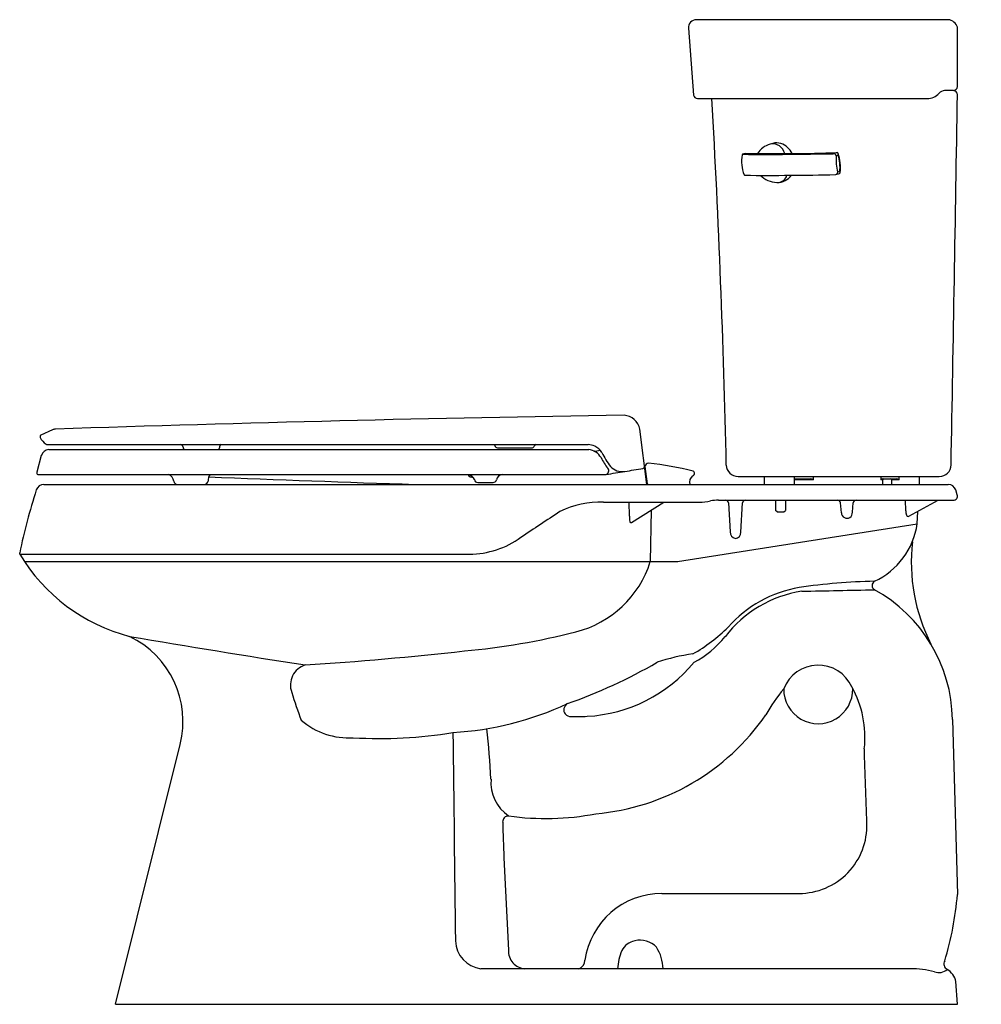
# Model space of a CAD drawing. Units: inches. Extents: x 375.1 to 405.6, y -8.4 to 22.8.
import ezdxf

# ---------------------------------------------------------------- set-up
doc = ezdxf.new("R2010")
doc.units = ezdxf.units.IN
doc.header["$LTSCALE"] = 0.64311
doc.header["$MEASUREMENT"] = 0
doc.layers.get('0').update_dxf_attribs({"color": 255, "linetype": 'CONTINUOUS'})
doc.layers.get('Defpoints').update_dxf_attribs({"linetype": 'CONTINUOUS'})
doc.styles.get("Standard").update_dxf_attribs({"font": 'txt', "width": 0.8})

msp = doc.modelspace()

# ---------------------------------------------------------------- linework, layer by layer
for p, q in [((404.551, 22.832), (396.567, 22.832)), ((396.318, 22.561), (396.479, 20.437)), ((404.849, 20.706), (404.849, 22.591)), ((396.598, 20.332), (403.892, 20.332)), ((404.724, 20.582), (404.441, 20.582)), ((398.996, 18.906), (398.902, 18.879)), ((401.028, 18.62), (400.909, 18.579)), ((401.002, 18.513), (401.065, 18.535)), ((401.117, 18.013), (401.053, 17.995)), ((376.135, 9.814), (375.766, 9.65)), ((394.99, 8.082), (394.773, 9.834)), ((375.745, 9.618), (375.745, 9.59)), ((375.97, 9.345), (393.128, 9.345)), ((376.019, 9.186), (393.15, 9.186)), ((380.281, 9.261), (380.281, 9.268)), ((381.447, 9.261), (381.449, 9.3)), ((390.254, 9.245), (391.346, 9.245)), ((375.785, 9.001), (375.642, 8.467)), ((375.642, 8.467), (375.642, 8.448)), ((394.918, 8.661), (394.918, 8.643)), ((394.935, 8.655), (395.003, 8.106)), ((375.692, 8.398), (393.699, 8.398)), ((389.633, 8.142), (390.117, 8.142)), ((397.889, 8.332), (404.273, 8.332)), ((398.728, 8.082), (398.728, 8.332)), ((399.673, 8.332), (399.673, 8.082)), ((400.279, 8.227), (399.673, 8.227)), ((399.692, 8.257), (400.195, 8.257)), ((400.279, 8.227), (400.279, 8.332)), ((402.418, 8.332), (402.418, 8.227)), ((402.478, 8.227), (402.418, 8.227)), ((402.466, 8.257), (402.92, 8.257)), ((402.478, 8.082), (402.478, 8.227)), ((402.999, 8.227), (402.763, 8.227)), ((402.763, 8.082), (402.763, 8.227)), ((402.999, 8.227), (402.999, 8.332)), ((403.643, 8.082), (403.643, 8.332)), ((375.864, 8.082), (404.555, 8.082)), ((377.095, 8.082), (404.555, 8.082)), ((404.843, 7.751), (404.793, 7.908)), ((404.843, 7.751), (404.793, 7.908)), ((393.624, 7.523), (396.659, 7.522)), ((394.446, 7.076), (394.438, 7.523)), ((394.508, 6.878), (395.533, 7.523)), ((397.266, 7.582), (404.719, 7.582)), ((399.077, 7.582), (399.077, 7.257)), ((399.389, 7.582), (399.389, 7.257)), ((401.516, 7.199), (401.543, 7.501)), ((403.213, 7.248), (403.2, 7.582)), ((403.309, 7.07), (404.232, 7.582)), ((395.129, 7.269), (395.104, 5.632)), ((397.584, 7.498), (397.639, 6.575)), ((397.973, 6.57), (398.029, 7.496)), ((399.127, 7.207), (399.077, 7.257)), ((399.127, 7.207), (399.339, 7.207)), ((399.339, 7.207), (399.389, 7.257)), ((401.168, 7.181), (401.137, 7.499)), ((403.573, 6.832), (403.587, 7.224)), ((403.573, 6.832), (403.587, 7.224)), ((395.968, 5.632), (403.573, 6.832)), ((375.099, 5.869), (375.099, 5.907)), ((375.099, 5.869), (389.366, 5.869)), ((375.248, 5.632), (395.977, 5.632)), ((404.691, 0.623), (404.849, -4.934)), ((378.133, -8.418), (380.19, -0.169)), ((390.462, -3.767), (390.607, -6.7)), ((403.356, -7.288), (389.728, -7.288)), ((404.849, -8.418), (404.796, -7.699)), ((378.133, -8.418), (404.849, -8.418))]:
    msp.add_line(p, q)
for centre, radius, start, end in [((396.567, 22.582), 0.25, 90.0306, 184.7309), ((404.525, 22.495), 0.338, 16.4099, 85.5438), ((404.704, 20.727), 0.146, 278.0441, 351.891), ((396.598, 20.452), 0.12, 187.0136, 270), ((53.234, 1.052), 344.365, 1.27169, 3.20955), ((403.892, 20.832), 0.5, 269.9999, 318.1896), ((404.451, 20.331), 0.251, 92.3417, 138.1313), ((-7319.543, 146.639), 7725.422, 358.9769194, 359.0641014), ((404.705, 20.439), 0.145, 6.0983, 82.21), ((399.088, 18.216), 0.688, 105.6816, 147.6315), ((398.999, 18.539), 0.353, 54.7309, 105.9314), ((399.113, 18.483), 0.44, 72.1488, 105.5186), ((398.88, 18.421), 0.52, 18.1342, 51.5245), ((399.041, 18.308), 0.628, 25.9117, 70.752), ((399.111, 18.331), 1.113, 169.1509, 202.3017), ((398.042, 18.536), 0.0241, 111.3198, 170.9305), ((398.775, 16.566), 2.127, 108.1758, 110.4161), ((398.038, 18.546), 0.0139, 90.2575, 109.7015), ((398.756, 124.114), 105.557, 269.60998, 271.16875), ((400.033, 486.366), 467.784, 269.7646, 269.94766), ((399.664, 43.449), 24.866, 269.8651, 273.1428), ((400.898, 18.466), 0.114, 24.7265, 84.5192), ((402.538, 18.405), 1.54, 175.9693, 195.4476), ((401.026, 18.579), 0.0406, 12.2225, 87.0995), ((399.741, 18.145), 1.397, 353.023, 18.4812), ((400.967, 18.562), 0.101, 344.6301, 14.7033), ((399.743, 18.139), 1.38, 354.7428, 16.6742), ((398.102, 17.917), 0.0229, 203.1501, 268.1765), ((398.887, 101.398), 83.507, 269.46122, 271.43465), ((399.167, 18.489), 0.826, 226.3684, 266.6682), ((399.123, 18.252), 0.587, 269.5867, 322.4355), ((399.136, 17.975), 0.311, 278.554, 344.5699), ((400.971, 17.992), 0.0749, 275.243, 285.2361), ((400.956, 18.012), 0.0993, 290.5168, 349.9068), ((67.183, 1206.82), 1234.873, 285.68315, 285.688776), ((401.101, 17.978), 0.0261, 283.4641, 355.2685), ((401.058, 17.977), 0.0692, 358.3503, 30.8726), ((409.411, -981.678), 992.07, 90.874327, 91.91658), ((394.234, 9.729), 0.549, 11.0829, 86.0219), ((376.252, 9.536), 0.302, 93.8435, 112.7493), ((375.78, 9.618), 0.035, 114, 180), ((375.8, 9.591), 0.0546, 180.9139, 200.7019), ((376.267, 9.835), 0.582, 206.9352, 235.2927), ((376.027, 8.936), 0.25, 91.7216, 164.9973), ((375.97, 9.4), 0.055, 231.5056, 270.0001), ((380.201, 9.265), 0.08, 2.5, 89.9998), ((380.361, 9.265), 0.0801, 182.5324, 261.7745), ((381.365, 9.266), 0.082, 282.6735, 357.0107), ((381.501, 9.295), 0.052, 107.0405, 174.5823), ((390.136, 9.311), 0.0389, 9.1374, 60.9334), ((390.254, 9.325), 0.08, 185.5893, 270.0225), ((391.346, 9.325), 0.08, 270, 339.2151), ((391.492, 9.27), 0.0752, 93.3874, 159.2028), ((393.128, 8.845), 0.5, 64.5748, 89.9915), ((393.097, 8.677), 0.512, 29.8828, 84.0888), ((393.335, 9.574), 0.435, 267.4807, 292.9353), ((393.125, 8.84), 0.505, 29.84, 64.4805), ((396.353, 10.545), 3.145, 207.5187, 216.9593), ((395.387, 9.882), 2.076, 207.2362, 218.2998), ((395.058, 8.631), 0.125, 93.892, 168.9722), ((394.034, -1.161), 9.968, 75.878, 84.1548), ((375.692, 8.448), 0.05, 180.001, 270.0523), ((393.667, 8.515), 0.121, 285.0153, 41.5777), ((275.216, 735.051), 736.249, 279.260749, 279.307774), ((394.211, 8.987), 0.498, 221.8527, 279.7594), ((365.353, 190.072), 183.869, 279.05644, 279.2386), ((394.863, 8.643), 0.055, 279.193, 360), ((396.43, 8.435), 0.0798, 283.7244, 62.9029), ((397.889, 8.707), 0.375, 181.9334, 270.0042), ((404.273, 8.707), 0.375, 270.0124, 359.0018), ((379.736, 8.161), 0.25, 5.0387, 71.689), ((380.109, 8.209), 0.127, 191.9189, 269.0848), ((380.947, 8.211), 0.129, 273.9676, 347.4662), ((381.367, 8.207), 0.294, 139.5913, 184.7727), ((419.232, 972.34), 964.775, 267.734534, 268.123863), ((389.495, 8.52), 0.219, 213.8982, 268.7405), ((389.34, 8.181), 0.192, 16.0632, 92.189), ((389.633, 8.253), 0.11, 189.6657, 269.7182), ((390.117, 8.253), 0.111, 270.1648, 347.6218), ((390.436, 8.184), 0.215, 97.6187, 167.9505), ((396.623, 8.147), 0.274, 129.6559, 193.6802), ((399.694, 8.236), 0.021, 95.7168, 173.4007), ((400.167, 8.046), 0.213, 58.3213, 82.6374), ((402.468, 8.201), 0.0559, 91.8605, 152.4125), ((402.508, 8.227), 0.03, 90, 180), ((402.733, 8.227), 0.03, 0, 90), ((402.899, 8.082), 0.176, 55.3448, 83.2001), ((394.676, 1.819), 20, 162.2744, 168.2042), ((375.864, 7.832), 0.25, 90.0045, 162.2699), ((395.063, 8.173), 0.0906, 227.6987, 270), ((404.555, 7.832), 0.25, 17.7254, 90.0002), ((404.555, 7.832), 0.25, 17.7254, 90.0002), ((393.517, 4.687), 2.838, 87.8433, 116.8193), ((396.69, 9.062), 1.54, 268.8391, 282.2452), ((397.272, 6.284), 1.298, 90.2672, 101.3267), ((397.495, 7.492), 0.0898, 3.7946, 90.0337), ((398.139, 7.47), 0.114, 100.841, 166.7645), ((401.049, 7.493), 0.0886, 3.8456, 90.29), ((401.632, 7.492), 0.0899, 90.1139, 174.1887), ((404.719, 7.712), 0.13, 269.9993, 17.2522), ((404.719, 7.712), 0.13, 269.9993, 17.2522), ((561.759, -250.4), 308.392, 123.34625, 123.62147), ((401.342, 7.181), 0.174, 180.2373, 5.7801), ((403.486, 7.209), 0.276, 171.7038, 199.9516), ((394.798, 7.003), 0.359, 168.2197, 196.1898), ((394.489, 6.909), 0.0367, 190.1127, 300.7182), ((403.286, 7.125), 0.0598, 189.751, 293.3651), ((397.836, 6.562), 0.197, 176.265, 260.9193), ((397.785, 6.555), 0.189, 276.0416, 4.477), ((401.217, 7.169), 2.38, 294.8015, 351.8696), ((389.353, 8.677), 2.808, 270.265, 305.931), ((409.178, 5.628), 5.795, 173.7338, 206.8027), ((380.027, 8.817), 5.742, 210.8898, 255.4581), ((391.931, 6.63), 3.326, 284.0967, 342.5332), ((402.57, -13.525), 18.537, 91.0951, 98.4988), ((402.291, 4.875), 0.153, 119.6667, 239.9557), ((400.479, 0.959), 3.777, 98.6219, 142.6539), ((400.475, 0.995), 3.867, 99.5965, 138.5319), ((395.441, 269.712), 265.057, 270.96672, 271.46432), ((399.892, 0.541), 4.8, 0.9813, 61.0587), ((393.837, 7.324), 5.31, 299.549, 314.7858), ((377.279, 0.557), 3, 346.0011, 64.2045), ((454.602, 452.684), 455.809, 260.39964, 261.10909), ((387.224, 24.954), 22.245, 275.1135, 284.3619), ((394.942, 5.318), 3.271, 298.2684, 320.7996), ((377.116, 110.768), 108.645, 273.71469, 276.38899), ((397.343, -3.553), 6.321, 98.07, 108.6553), ((384.358, 1.712), 0.671, 107.5315, 199.9658), ((386.832, 17.111), 16.953, 289.4413, 300.0465), ((392.841, 5.446), 4.731, 273.1529, 320.5004), ((400.43, 1.177), 1.17, 24.2493, 159.0748), ((403.313, -1.749), 5.195, 139.9375, 151.0315), ((400.432, 1.582), 1.095, 179.3404, 1.1011), ((398.628, 0.056), 3.286, 353.6865, 29.1542), ((395.773, 5.129), 12.586, 196.8425, 201.1097), ((388.278, 10.113), 9.92, 273.2714, 295.0269), ((392.577, 0.938), 0.221, 171.6539, 219.3271), ((392.626, 0.888), 0.28, 122.6207, 162.9335), ((392.576, 0.938), 0.22, 219.4311, 275.0148), ((392.44, 51.592), 50.874, 270.1744, 270.7441), ((392.729, 4.94), 7.34, 275.0216, 325.357), ((385.538, 2.356), 2.317, 229.4472, 273.5425), ((363.054, -2.733), 27.036, 3.1029, 6.5031), ((386.525, 14.319), 14.3, 266.6146, 279.3338), ((12414.865, 134.102), 12026.766, 180.6378847, 180.6693967), ((-8721.642, -317.366), 9129.044, 1.9755023, 1.9903404), ((391.353, -1.365), 1.306, 175.8137, 235.2691), ((390.612, -2.63), 0.192, 90.825, 181.9116), ((391.79, 5.956), 8.477, 261.9924, 280.7547), ((437.575, -1.453), 47.169, 181.4383, 182.812), ((399.819, -2.741), 2.158, 270.0524, 1.9509), ((395.473, -7.369), 2.469, 89.9847, 171.9225), ((394.561, 10833.572), 10838.472, 270.0048257, 270.0278079), ((394.584, -4.056), 10.302, 343.177, 355.1093), ((389.853, -6.361), 0.935, 182.7098, 262.3125), ((394.725, -6.983), 0.591, 101.27, 153.0657), ((394.787, -7.082), 0.701, 42.6499, 104.7215), ((391.159, -6.735), 0.554, 176.3406, 266.5522), ((396.314, -7.524), 2.266, 159.0817, 173.998), ((394.098, -7.35), 1.416, 2.517, 31.6492), ((392.746, -7.018), 0.283, 287.8975, 359.2363), ((404.618, -7.136), 0.198, 150.227, 240.5311), ((403.313, -10.795), 3.508, 76.6162, 89.2951), ((404.266, -7.044), 0.367, 247.3459, 313.7775), ((404.244, -7.796), 0.56, 9.9914, 60.4884)]:
    msp.add_arc(centre, radius, start, end)

# ---------------------------------------------------------------- texts
at = {"layer": 'Defpoints'}
for tag, p, s in [('MODELNUMBER', (405.595, -8.405), 'K-3999-UR'), ('TRADENAME', (405.595, -8.406), 'HIGHLINE'), ('PRODUCT', (405.595, -8.408), 'TOILET'), ('MATERIAL', (405.595, -8.41), 'VITREOUS CHINA')]:
    msp.add_attdef(tag, p, s, height=0.001, dxfattribs=at)

doc.saveas('drawing.dxf')
